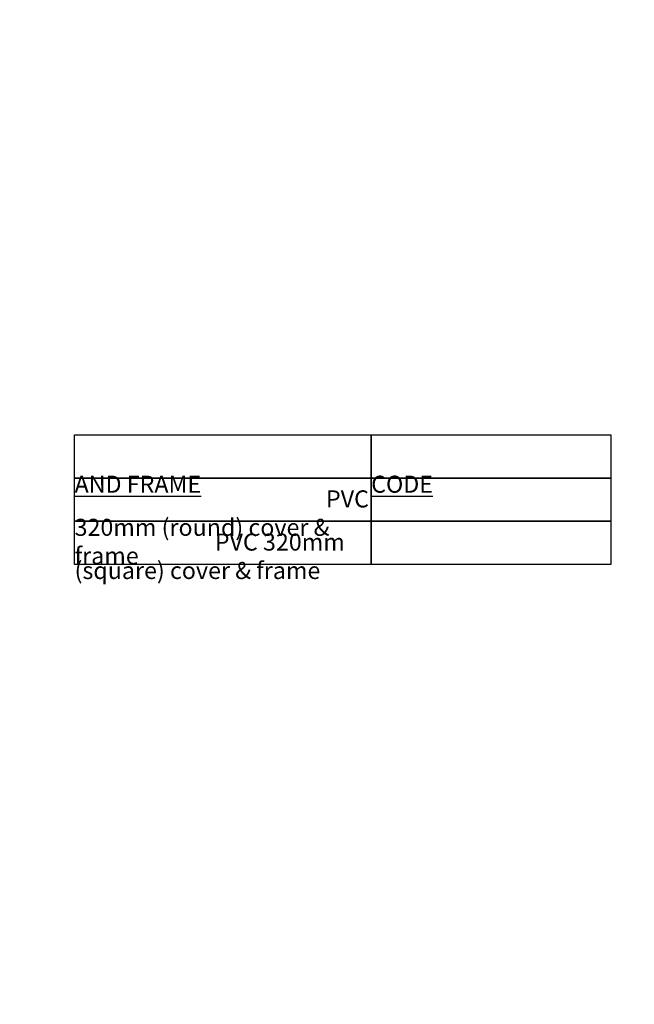
# Model space of a CAD drawing. Units: millimetres. Extents: x 20844 to 213816, y 416290 to 466863.
# Drawn here: x 130426 to 131327, y 422496 to 423939 of the extents above; entities that cross this region are included whole.
import ezdxf

# ---------------------------------------------------------------- set-up
doc = ezdxf.new("R2010")
doc.units = ezdxf.units.MM
doc.header["$LTSCALE"] = 50
doc.styles.add('POLYPIPE', font='ARIALN.TTF', dxfattribs={"width": 0.91})
doc.styles.add('Simplex', font='simplex.shx')

msp = doc.modelspace()

# ---------------------------------------------------------------- linework, layer by layer
for points in [[(130506.6, 423330.6), (130941.4, 423330.6), (130941.4, 423267.3), (130506.6, 423267.3)], [(130941.4, 423330.6), (131292.9, 423330.6), (131292.9, 423267.3), (130941.4, 423267.3)], [(130506.6, 423267.3), (130941.4, 423267.3), (130941.4, 423204), (130506.6, 423204)], [(130941.4, 423267.3), (131292.9, 423267.3), (131292.9, 423204), (130941.4, 423204)], [(130506.6, 423204), (130941.4, 423204), (130941.4, 423140.7), (130506.6, 423140.7)], [(130941.4, 423204), (131292.9, 423204), (131292.9, 423140.7), (130941.4, 423140.7)]]:
    msp.add_lwpolyline(points, close=True)

# ---------------------------------------------------------------- texts
at = {"attachment_point": 1}
for s, width, gutter_width, insert, char_height, style in [('\\pi172.83;{\\fArial Narrow|b1|i0|c0|p34;\\W0.9;\\LEXTENDED LIFTING POINT - TYPICAL DETAIL\\fArial Narrow|b0|i0|c0|p34;\\P\\pi1282;\\H0.75x;\\lScale (1:30)}', 3054.569, 12.5, (25697.4, 423939.4), 120, 'Simplex'), ('\\pi90.556;{\\fArial Narrow|b1|i0|c0|p34;\\LCOVER AND FRAME}', 434.792, 13.5, (130506.6, 423312.5), 25, 'POLYPIPE'), ('\\pi71.648;{\\fArial Narrow|b1|i0|c0|p34;\\LPRODUCT CODE}', 351.46, 13.5, (130941.4, 423312.5), 25, 'POLYPIPE'), ('\\pi14.741;PVC 320mm (round) cover & frame', 434.792, 13.5, (130506.6, 423249.3), 25, 'POLYPIPE'), ('\\pi1460.4;{\\fArial Narrow|b0|i0|c0|p34;\\W0.9;Lifting points evenly spaced around the circumference of the \\P\\pi1496.6;pipe. Suitability and location of lifting points to be confirmed \\P\\pi1684;depending on weight and shape of the fabricated unit.}', 3515.102, 12.5, (25055.9, 423221.4), 75, 'Simplex'), ('\\pi8.2234;PVC 320mm (square) cover & frame', 434.792, 13.5, (130506.6, 423186), 25, 'POLYPIPE'), ('\\pi161.35;{\\fArial Narrow|b1|i0|c0|p34;\\H0.5x;\\LPLAN VIEW\\P\\pi181.26;\\fArial Narrow|b0|i0|c0|p34;\\H0.875x;\\lScale 1:5}', 437, 13.5, (128870.1, 422781.2), 40, 'POLYPIPE'), ('\\pi101.66;{\\fArial Narrow|b1|i0|c0|p34;\\H0.5x;\\LSECTION A-A\\P\\pi131.76;\\fArial Narrow|b0|i0|c0|p34;\\H0.875x;\\lScale 1:5}', 338, 13.5, (129704.7, 422781.2), 40, 'POLYPIPE')]:
    msp.add_mtext_dynamic_manual_height_columns(s, width=width, gutter_width=gutter_width, heights=[0], dxfattribs=dict(at, insert=insert, char_height=char_height, style=style))

doc.saveas('drawing.dxf')
